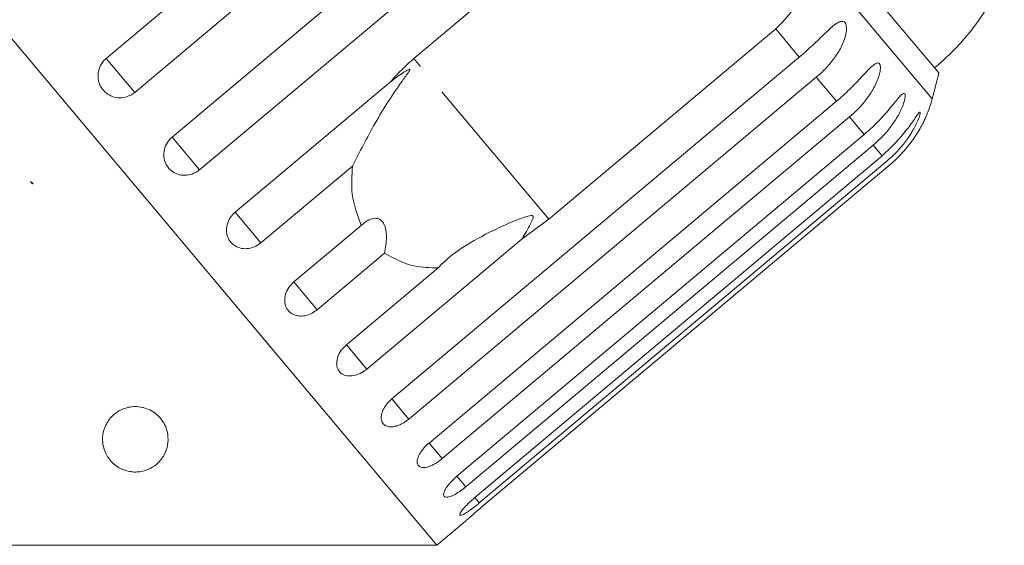
# Model space of a CAD drawing. Units: millimetres. Extents: x -31 to 622, y 16 to 339.
# Drawn here: x 204 to 241, y 278 to 298 of the extents above; entities that cross this region are included whole.
import ezdxf

# ---------------------------------------------------------------- set-up
doc = ezdxf.new("R2010")
doc.units = ezdxf.units.MM
doc.linetypes.add('PHANTOM', pattern=[12.7, 6.35, -1.27, 1.27, -1.27, 1.27, -1.27])

msp = doc.modelspace()

# ---------------------------------------------------------------- linework, layer by layer
at = {"color": 7, "linetype": 'Continuous', "lineweight": 15}
for p, q in [((219.723, 277.532), (186.941, 316.6)), ((207.102, 296.131), (222.659, 309.185)), ((223.748, 307.888), (208.19, 294.833)), ((209.621, 293.128), (225.179, 306.182)), ((226.228, 304.933), (210.67, 291.878)), ((218.852, 296.129), (227.515, 303.398)), ((238.895, 295.578), (233.569, 301.926)), ((232.669, 297.257), (224.005, 289.987)), ((218.013, 283.128), (233.57, 296.182)), ((212.029, 290.258), (217.955, 295.231)), ((234.218, 295.41), (218.661, 282.355)), ((219.429, 281.439), (234.987, 294.494)), ((235.488, 293.897), (219.93, 280.843)), ((220.493, 280.172), (236.051, 293.226)), ((236.391, 292.82), (220.834, 279.766)), ((221.177, 279.356), (236.735, 292.411)), ((236.907, 292.205), (221.35, 279.151)), ((216.508, 292.021), (213.012, 289.088)), ((221.465, 279.013), (237.023, 292.067)), ((204.209, 291.429), (204.308, 291.358)), ((204.284, 291.339), (204.209, 291.429)), ((204.308, 291.358), (204.284, 291.339)), ((224.005, 289.987), (222.983, 289.239)), ((214.266, 287.592), (216.842, 289.753)), ((222.983, 289.239), (217.057, 284.267)), ((217.734, 288.69), (215.158, 286.529)), ((216.277, 285.196), (219.773, 288.129)), ((219.723, 277.532), (220.82, 278.453)), ((203.388, 277.532), (219.723, 277.532))]:
    msp.add_line(p, q, dxfattribs=at)
at = {"color": 8, "linetype": 'PHANTOM', "lineweight": 0}
for p, q in [((238.646, 294.585), (233.869, 300.279)), ((233.57, 296.182), (232.669, 297.257)), ((208.19, 294.833), (207.102, 296.131)), ((224.005, 289.987), (218.852, 296.129)), ((234.987, 294.494), (234.218, 295.41)), ((236.051, 293.226), (235.488, 293.897)), ((210.67, 291.878), (209.621, 293.128)), ((236.735, 292.411), (236.391, 292.82)), ((213.012, 289.088), (212.029, 290.258)), ((215.158, 286.529), (214.266, 287.592)), ((217.057, 284.267), (216.277, 285.196)), ((218.661, 282.355), (218.013, 283.128)), ((219.93, 280.843), (219.429, 281.439)), ((220.834, 279.766), (220.493, 280.172)), ((221.35, 279.151), (221.177, 279.356))]:
    msp.add_line(p, q, dxfattribs=at)
at = {"color": 7, "linetype": 'Continuous', "lineweight": 15}
for centre, radius, start, end in [((232.307, 303.43), 10, 310, 335.3769), ((209.68, 302.393), 30, 344.9152, 346.8699), ((233.818, 295.887), 5, 335.7833, 344.9152)]:
    msp.add_arc(centre, radius, start, end, dxfattribs=at)
for points, knots in [([(233.869, 300.279), (233.866, 299.883), (233.861, 299.089), (233.416, 298.007), (232.9, 297.489), (232.669, 297.257)], [0, 0, 0, 0, 0.354878, 0.711107, 1, 1, 1, 1]), ([(233.57, 296.182), (233.741, 296.33), (234.086, 296.631), (234.478, 297.021), (234.775, 297.3), (234.943, 297.438), (235.067, 297.512), (235.156, 297.547), (235.247, 297.552), (235.322, 297.5), (235.366, 297.392), (235.375, 297.258), (235.359, 297.114), (235.322, 296.946), (235.251, 296.74), (235.103, 296.43), (234.862, 296.065), (234.547, 295.701), (234.317, 295.497), (234.218, 295.41)], [0, 0, 0, 0, 0.130592, 0.265129, 0.325586, 0.387764, 0.412904, 0.438623, 0.471248, 0.504128, 0.532418, 0.56835, 0.595281, 0.622928, 0.672058, 0.72238, 0.822013, 0.924071, 1, 1, 1, 1]), ([(207.102, 296.131), (207.053, 296.084), (206.934, 295.97), (206.814, 295.729), (206.772, 295.437), (206.831, 295.149), (206.981, 294.902), (207.204, 294.72), (207.476, 294.623), (207.766, 294.622), (208.013, 294.702), (208.141, 294.796), (208.19, 294.833)], [0, 0, 0, 0, 0.074338, 0.183211, 0.291648, 0.399156, 0.505643, 0.611481, 0.717335, 0.823854, 0.931381, 1, 1, 1, 1]), ([(217.955, 295.231), (218.01, 295.295), (218.284, 295.617), (218.599, 295.901), (218.852, 296.129)], [0, 0, 0, 0, 0.199699, 1, 1, 1, 1]), ([(234.987, 294.494), (235.072, 294.567), (235.244, 294.714), (235.49, 294.949), (235.73, 295.192), (235.952, 295.43), (236.158, 295.652), (236.312, 295.806), (236.423, 295.896), (236.501, 295.945), (236.578, 295.966), (236.638, 295.931), (236.669, 295.839), (236.668, 295.717), (236.645, 295.582), (236.602, 295.421), (236.526, 295.221), (236.412, 294.992), (236.278, 294.771), (236.076, 294.487), (235.816, 294.188), (235.586, 293.984), (235.488, 293.897)], [0, 0, 0, 0, 0.065119, 0.130647, 0.197644, 0.265313, 0.325747, 0.387902, 0.413033, 0.438742, 0.471356, 0.504223, 0.532503, 0.568421, 0.595342, 0.622979, 0.672091, 0.722395, 0.772047, 0.822079, 0.924099, 1, 1, 1, 1]), ([(216.508, 292.021), (216.645, 292.29), (216.923, 292.833), (217.527, 293.956), (218.085, 294.83), (218.521, 295.426), (218.6, 295.536), (218.645, 295.601), (218.675, 295.647), (218.693, 295.679), (218.699, 295.7), (218.699, 295.71), (218.692, 295.716), (218.676, 295.716), (218.627, 295.699), (218.43, 295.585), (218.196, 295.419), (218.006, 295.27), (217.955, 295.231)], [0, 0, 0, 0, 0.171011, 0.346195, 0.709569, 0.75212, 0.774927, 0.789545, 0.799282, 0.809115, 0.812744, 0.816411, 0.819702, 0.823356, 0.830154, 0.856707, 0.96178, 1, 1, 1, 1]), ([(236.051, 293.226), (236.219, 293.376), (236.562, 293.681), (236.928, 294.101), (237.19, 294.422), (237.33, 294.592), (237.427, 294.699), (237.494, 294.761), (237.557, 294.799), (237.601, 294.783), (237.617, 294.709), (237.605, 294.6), (237.574, 294.474), (237.523, 294.322), (237.441, 294.13), (237.283, 293.832), (237.037, 293.473), (236.72, 293.111), (236.49, 292.907), (236.391, 292.82)], [0, 0, 0, 0, 0.130592, 0.265129, 0.325586, 0.387764, 0.412904, 0.438623, 0.471248, 0.504128, 0.532418, 0.56835, 0.595281, 0.622928, 0.672058, 0.72238, 0.822013, 0.924071, 1, 1, 1, 1]), ([(236.735, 292.411), (237.067, 292.731), (237.552, 293.199), (237.95, 293.796), (238.099, 294.01), (238.161, 294.08), (238.188, 294.083), (238.188, 294.028), (238.156, 293.905), (238.056, 293.649), (237.775, 293.126), (237.364, 292.609), (237.006, 292.292), (236.907, 292.205)], [0, 0, 0, 0, 0.264793, 0.387263, 0.4381, 0.470812, 0.503779, 0.532145, 0.568172, 0.622733, 0.722188, 0.923869, 1, 1, 1, 1]), ([(237.023, 292.067), (237.108, 292.141), (237.278, 292.29), (237.516, 292.535), (237.739, 292.797), (237.937, 293.064), (238.109, 293.328), (238.223, 293.528), (238.295, 293.665), (238.339, 293.753), (238.374, 293.826), (238.377, 293.833), (238.379, 293.837)], [0, 0, 0, 0, 0.130301, 0.26142, 0.395478, 0.530881, 0.651808, 0.776177, 0.826464, 0.877907, 0.943165, 1, 1, 1, 1]), ([(209.621, 293.128), (209.573, 293.082), (209.454, 292.967), (209.331, 292.73), (209.285, 292.442), (209.339, 292.161), (209.482, 291.921), (209.698, 291.748), (209.963, 291.659), (210.248, 291.664), (210.493, 291.747), (210.62, 291.841), (210.67, 291.878)], [0, 0, 0, 0, 0.0743383, 0.1832107, 0.291648, 0.3991561, 0.5056433, 0.611481, 0.7173352, 0.823854, 0.9313807, 1, 1, 1, 1]), ([(216.842, 289.753), (216.696, 290.14), (216.43, 290.842), (216.483, 291.655), (216.508, 292.021)], [0, 0, 0, 0, 0.550178, 1, 1, 1, 1]), ([(212.029, 290.258), (211.96, 290.188), (211.821, 290.049), (211.708, 289.778), (211.685, 289.499), (211.758, 289.24), (211.915, 289.032), (212.138, 288.897), (212.404, 288.847), (212.682, 288.89), (212.887, 288.989), (212.987, 289.068), (213.012, 289.088)], [0, 0, 0, 0, 0.108578, 0.217172, 0.325379, 0.432579, 0.538828, 0.644617, 0.750645, 0.857487, 0.965356, 1, 1, 1, 1]), ([(217.734, 288.69), (217.769, 288.899), (217.818, 289.19), (217.788, 289.575), (217.725, 289.791), (217.621, 289.935), (217.49, 290.017), (217.295, 290.034), (217.063, 289.945), (216.913, 289.815), (216.842, 289.753)], [0, 0, 0, 0, 0.2482763, 0.3479693, 0.4485889, 0.5204942, 0.5923363, 0.6927106, 0.8526527, 1, 1, 1, 1]), ([(222.983, 289.239), (223.096, 289.429), (223.229, 289.65), (223.354, 289.902), (223.385, 289.972), (223.403, 290.025), (223.41, 290.064), (223.407, 290.093), (223.399, 290.109), (223.385, 290.121), (223.357, 290.131), (223.263, 290.128), (222.918, 290.018), (222.178, 289.712), (221.115, 289.186), (220.263, 288.62), (219.865, 288.221), (219.773, 288.129)], [0, 0, 0, 0, 0.123511, 0.144044, 0.157363, 0.166288, 0.175493, 0.178921, 0.182385, 0.185418, 0.189302, 0.198667, 0.237598, 0.391885, 0.651839, 0.920194, 1, 1, 1, 1]), ([(219.773, 288.129), (219.463, 288.135), (218.713, 288.148), (218.096, 288.49), (217.734, 288.69)], [0, 0, 0, 0, 0.4125837, 1, 1, 1, 1]), ([(214.266, 287.592), (214.196, 287.523), (214.057, 287.385), (213.936, 287.122), (213.902, 286.857), (213.961, 286.615), (214.103, 286.425), (214.311, 286.308), (214.563, 286.274), (214.833, 286.327), (215.034, 286.43), (215.134, 286.51), (215.158, 286.529)], [0, 0, 0, 0, 0.108578, 0.217172, 0.325379, 0.432579, 0.538828, 0.644617, 0.750645, 0.857487, 0.965356, 1, 1, 1, 1]), ([(216.277, 285.196), (216.207, 285.127), (216.066, 284.991), (215.936, 284.739), (215.888, 284.491), (215.929, 284.269), (216.051, 284.102), (216.241, 284.007), (216.478, 283.992), (216.736, 284.059), (216.933, 284.167), (217.033, 284.247), (217.057, 284.267)], [0, 0, 0, 0, 0.108578, 0.217172, 0.325379, 0.432579, 0.538828, 0.644617, 0.750645, 0.857487, 0.965356, 1, 1, 1, 1]), ([(218.013, 283.128), (217.976, 283.096), (217.903, 283.03), (217.809, 282.921), (217.729, 282.806), (217.668, 282.689), (217.625, 282.573), (217.604, 282.463), (217.603, 282.36), (217.623, 282.269), (217.663, 282.192), (217.722, 282.131), (217.797, 282.087), (217.887, 282.061), (217.99, 282.055), (218.102, 282.068), (218.221, 282.099), (218.344, 282.149), (218.468, 282.215), (218.561, 282.277), (218.624, 282.326), (218.648, 282.346), (218.661, 282.355)], [0, 0, 0, 0, 0.0535219, 0.1085881, 0.1621116, 0.2171971, 0.2705235, 0.3254245, 0.3782544, 0.4326434, 0.4850094, 0.5389075, 0.5910544, 0.6447075, 0.6969772, 0.7507406, 0.8034144, 0.8575877, 0.9107653, 0.9654628, 0.9827068, 1, 1, 1, 1]), ([(208.534, 282.79), (208.616, 282.763), (208.8, 282.701), (209.064, 282.517), (209.34, 282.194), (209.521, 281.638), (209.413, 281.079), (209.09, 280.658), (208.784, 280.454), (208.515, 280.361), (208.289, 280.328), (208.078, 280.334), (207.865, 280.375), (207.619, 280.47), (207.312, 280.681), (207.001, 281.111), (206.923, 281.632), (207.063, 282.124), (207.277, 282.438), (207.572, 282.674), (207.88, 282.802), (208.202, 282.842), (208.411, 282.821), (208.518, 282.794), (208.534, 282.79)], [0, 0, 0, 0, 0.021838, 0.049437, 0.092542, 0.170266, 0.303519, 0.377997, 0.42475, 0.45149, 0.471453, 0.487839, 0.504235, 0.525966, 0.561362, 0.629145, 0.745633, 0.805859, 0.865901, 0.90689, 0.948176, 0.971898, 0.995807, 1, 1, 1, 1]), ([(219.429, 281.439), (219.393, 281.407), (219.32, 281.342), (219.222, 281.237), (219.137, 281.128), (219.069, 281.02), (219.018, 280.913), (218.986, 280.815), (218.975, 280.725), (218.983, 280.649), (219.011, 280.586), (219.057, 280.54), (219.12, 280.51), (219.198, 280.499), (219.29, 280.505), (219.393, 280.529), (219.504, 280.571), (219.62, 280.627), (219.74, 280.699), (219.831, 280.763), (219.894, 280.813), (219.918, 280.833), (219.93, 280.843)], [0, 0, 0, 0, 0.053522, 0.108588, 0.162112, 0.217197, 0.270523, 0.325425, 0.378254, 0.432643, 0.485009, 0.538908, 0.591054, 0.644707, 0.696977, 0.750741, 0.803414, 0.857588, 0.910765, 0.965463, 0.982707, 1, 1, 1, 1]), ([(220.493, 280.172), (220.42, 280.106), (220.274, 279.975), (220.107, 279.769), (220.003, 279.586), (219.975, 279.448), (220.023, 279.37), (220.141, 279.36), (220.316, 279.418), (220.531, 279.536), (220.711, 279.664), (220.81, 279.746), (220.834, 279.766)], [0, 0, 0, 0, 0.108578, 0.217172, 0.325379, 0.432579, 0.538828, 0.644617, 0.750645, 0.857487, 0.965356, 1, 1, 1, 1]), ([(221.177, 279.356), (221.103, 279.292), (220.956, 279.163), (220.774, 278.974), (220.648, 278.817), (220.593, 278.71), (220.613, 278.667), (220.703, 278.689), (220.855, 278.775), (221.054, 278.913), (221.227, 279.049), (221.326, 279.131), (221.35, 279.151)], [0, 0, 0, 0, 0.108578, 0.217172, 0.325379, 0.432579, 0.538828, 0.644617, 0.750645, 0.857487, 0.965356, 1, 1, 1, 1]), ([(221.465, 279.013), (221.39, 278.95), (221.241, 278.823), (221.043, 278.652), (220.898, 278.523), (220.818, 278.451), (220.819, 278.452), (220.819, 278.453)], [0, 0, 0, 0, 0.217253, 0.434539, 0.651052, 0.865548, 1, 1, 1, 1])]:
    msp.add_open_spline(points, degree=3, knots=knots, dxfattribs=at)

doc.saveas('drawing.dxf')
